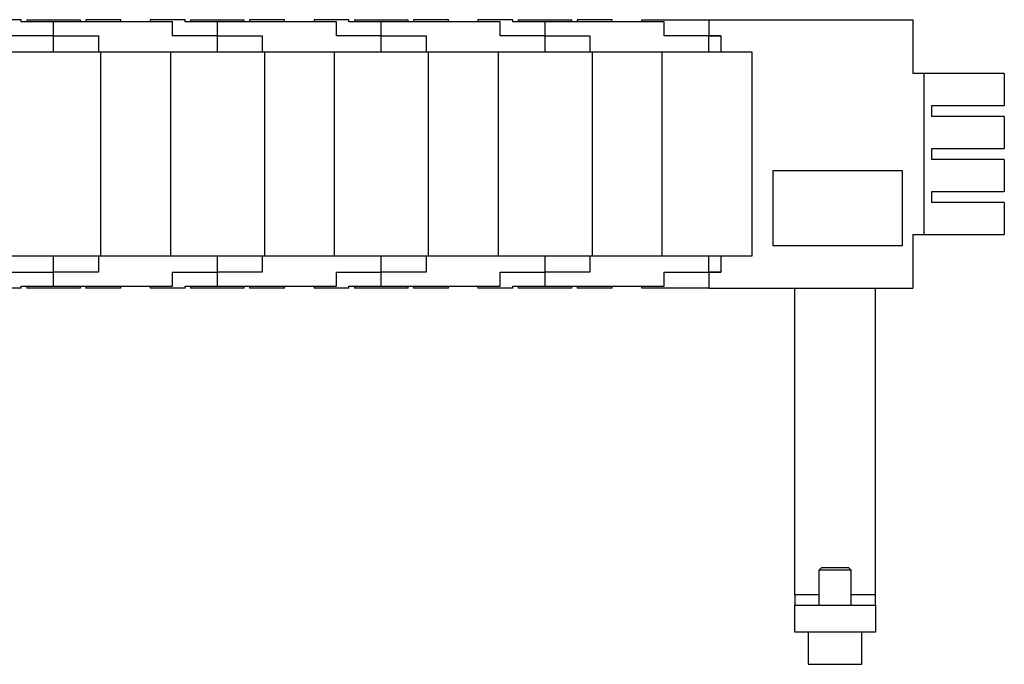
# Model space of a CAD drawing. Extents: x -167 to 618, y -182 to 499.
# Drawn here: x 226 to 409, y 379 to 499 of the extents above; entities that cross this region are included whole.
import ezdxf

# ---------------------------------------------------------------- set-up
doc = ezdxf.new("R2010")
doc.units = 0
doc.header["$LTSCALE"] = 10
doc.layers.get('0').update_dxf_attribs({"linetype": 'CONTINUOUS'})

# ---------------------------------------------------------------- blocks, each defined once
blk = doc.blocks.new('AID4679')
at = {"color": 7, "linetype": 'CONTINUOUS'}
for p, q in [((226.141713, 499.111126), (219.641713, 499.111126)), ((226.141713, 498.711126), (226.141713, 499.111126)), ((232.141713, 498.711126), (226.141713, 498.711126)), ((227.141713, 499.111126), (227.141713, 498.711126)), ((227.141713, 499.111126), (237.141713, 499.111126)), ((232.141713, 496.111126), (232.141713, 498.711126)), ((254.291713, 498.711126), (232.141713, 498.711126)), ((237.141713, 498.711126), (237.141713, 499.111126)), ((244.641713, 499.111126), (238.141713, 499.111126)), ((238.141713, 499.111126), (238.141713, 498.711126)), ((244.641713, 498.711126), (244.641713, 499.111126)), ((256.641713, 499.111126), (250.141713, 499.111126)), ((250.141713, 499.111126), (250.141713, 498.711126)), ((254.291713, 496.111126), (254.291713, 498.711126)), ((256.641713, 498.711126), (256.641713, 499.111126)), ((262.641713, 498.711126), (256.641713, 498.711126)), ((257.641713, 499.111126), (257.641713, 498.711126)), ((257.641713, 499.111126), (267.641713, 499.111126)), ((284.791713, 498.711126), (262.641713, 498.711126)), ((262.641713, 496.111126), (262.641713, 498.711126)), ((267.641713, 498.711126), (267.641713, 499.111126)), ((275.141713, 499.111126), (268.641713, 499.111126)), ((268.641713, 499.111126), (268.641713, 498.711126)), ((275.141713, 498.711126), (275.141713, 499.111126)), ((287.141713, 499.111126), (280.641713, 499.111126)), ((280.641713, 499.111126), (280.641713, 498.711126)), ((284.791713, 496.111126), (284.791713, 498.711126)), ((287.141713, 498.711126), (287.141713, 499.111126)), ((293.141713, 498.711126), (287.141713, 498.711126)), ((288.141713, 499.111126), (288.141713, 498.711126)), ((288.141713, 499.111126), (298.141713, 499.111126)), ((315.291713, 498.711126), (293.141713, 498.711126)), ((293.141713, 496.111126), (293.141713, 498.711126)), ((298.141713, 498.711126), (298.141713, 499.111126)), ((305.641713, 499.111126), (299.141713, 499.111126)), ((299.141713, 499.111126), (299.141713, 498.711126)), ((305.641713, 498.711126), (305.641713, 499.111126)), ((317.641713, 499.111126), (311.141713, 499.111126)), ((311.141713, 499.111126), (311.141713, 498.711126)), ((315.291713, 496.111126), (315.291713, 498.711126)), ((317.641713, 498.711126), (317.641713, 499.111126)), ((323.641713, 498.711126), (317.641713, 498.711126)), ((318.641713, 499.111126), (318.641713, 498.711126)), ((318.641713, 499.111126), (328.641713, 499.111126)), ((323.641713, 496.111126), (323.641713, 498.711126)), ((345.791713, 498.711126), (323.641713, 498.711126)), ((328.641713, 498.711126), (328.641713, 499.111126)), ((336.141713, 499.111126), (329.641713, 499.111126)), ((329.641713, 499.111126), (329.641713, 498.711126)), ((336.141713, 498.711126), (336.141713, 499.111126)), ((341.641713, 499.111126), (354.141713, 499.111126)), ((341.641713, 498.711126), (341.641713, 499.111126)), ((345.791713, 496.111126), (345.791713, 498.711126)), ((354.141713, 499.111126), (392.141713, 499.111126)), ((392.141713, 499.111126), (392.141713, 489.111126)), ((232.141713, 496.111126), (223.791713, 496.111126)), ((232.141713, 493.111126), (232.141713, 496.111126)), ((232.141713, 496.111126), (240.491713, 496.111126)), ((240.491713, 496.111126), (240.491713, 493.111126)), ((262.641713, 496.111126), (254.291713, 496.111126)), ((262.641713, 493.111126), (262.641713, 496.111126)), ((262.641713, 496.111126), (270.991713, 496.111126)), ((270.991713, 496.111126), (270.991713, 493.111126)), ((293.141713, 496.111126), (284.791713, 496.111126)), ((293.141713, 493.111126), (293.141713, 496.111126)), ((293.141713, 496.111126), (301.491713, 496.111126)), ((301.491713, 496.111126), (301.491713, 493.111126)), ((323.641713, 496.111126), (315.291713, 496.111126)), ((323.641713, 493.111126), (323.641713, 496.111126)), ((323.641713, 496.111126), (331.991713, 496.111126)), ((331.991713, 496.111126), (331.991713, 493.111126)), ((354.141713, 496.111126), (345.791713, 496.111126)), ((354.141713, 493.111126), (354.141713, 496.111126)), ((356.386707, 496.111126), (354.141713, 496.111126)), ((354.141713, 496.111126), (356.386707, 496.111126)), ((356.386707, 496.111126), (356.386707, 493.111126)), ((209.991713, 493.111126), (232.141713, 493.111126)), ((232.141713, 493.111126), (240.491713, 493.111126)), ((240.491713, 493.111126), (262.641713, 493.111126)), ((240.891713, 493.111126), (240.891713, 455.111126)), ((253.891713, 493.111126), (253.891713, 455.111126)), ((262.641713, 493.111126), (270.991713, 493.111126)), ((270.991713, 493.111126), (293.141713, 493.111126)), ((271.391713, 493.111126), (271.391713, 455.111126)), ((284.391713, 493.111126), (284.391713, 455.111126)), ((293.141713, 493.111126), (301.491713, 493.111126)), ((301.491713, 493.111126), (323.641713, 493.111126)), ((301.891713, 493.111126), (301.891713, 455.111126)), ((314.891713, 493.111126), (314.891713, 455.111126)), ((323.641713, 493.111126), (331.991713, 493.111126)), ((331.991713, 493.111126), (354.141713, 493.111126)), ((332.391713, 493.111126), (332.391713, 455.111126)), ((345.391713, 493.111126), (345.391713, 455.111126)), ((354.141713, 493.111126), (356.386707, 493.111126)), ((356.386707, 493.111126), (362.141713, 493.111126)), ((362.141713, 493.111126), (362.141713, 455.111126)), ((394.141713, 489.111126), (392.141713, 489.111126)), ((394.141713, 489.111126), (394.141713, 459.111126)), ((409.141713, 489.111126), (394.141713, 489.111126)), ((409.141713, 489.111126), (409.141713, 483.111126)), ((395.641713, 483.111126), (409.141713, 483.111126)), ((395.641713, 481.111126), (395.641713, 483.111126)), ((409.141713, 481.111126), (395.641713, 481.111126)), ((409.141713, 481.111126), (409.141713, 475.111126)), ((395.641713, 475.111126), (409.141713, 475.111126)), ((395.641713, 473.111126), (395.641713, 475.111126)), ((409.141713, 473.111126), (395.641713, 473.111126)), ((409.141713, 473.111126), (409.141713, 467.111126)), ((366.141713, 457.011126), (366.141713, 471.011126)), ((366.141713, 471.011126), (390.141713, 471.011126)), ((390.141713, 471.011126), (390.141713, 457.011126)), ((395.641713, 467.111126), (409.141713, 467.111126)), ((395.641713, 465.111126), (395.641713, 467.111126)), ((409.141713, 465.111126), (395.641713, 465.111126)), ((409.141713, 465.111126), (409.141713, 459.111126)), ((392.141713, 459.111126), (394.141713, 459.111126)), ((392.141713, 459.111126), (392.141713, 449.111126)), ((394.141713, 459.111126), (409.141713, 459.111126)), ((390.141713, 457.011126), (366.141713, 457.011126)), ((232.141713, 455.111126), (209.991713, 455.111126)), ((232.141713, 452.111126), (232.141713, 455.111126)), ((240.491713, 455.111126), (232.141713, 455.111126)), ((240.491713, 455.111126), (240.491713, 452.111126)), ((262.641713, 455.111126), (240.491713, 455.111126)), ((262.641713, 452.111126), (262.641713, 455.111126)), ((270.991713, 455.111126), (262.641713, 455.111126)), ((270.991713, 455.111126), (270.991713, 452.111126)), ((293.141713, 455.111126), (270.991713, 455.111126)), ((293.141713, 452.111126), (293.141713, 455.111126)), ((301.491713, 455.111126), (293.141713, 455.111126)), ((301.491713, 455.111126), (301.491713, 452.111126)), ((323.641713, 455.111126), (301.491713, 455.111126)), ((323.641713, 452.111126), (323.641713, 455.111126)), ((331.991713, 455.111126), (323.641713, 455.111126)), ((331.991713, 455.111126), (331.991713, 452.111126)), ((354.141713, 455.111126), (331.991713, 455.111126)), ((354.141713, 452.111126), (354.141713, 455.111126)), ((356.386707, 455.111126), (354.141713, 455.111126)), ((356.386707, 455.111126), (356.386707, 452.111126)), ((362.141713, 455.111126), (356.386707, 455.111126)), ((223.791713, 452.111126), (232.141713, 452.111126)), ((240.491713, 452.111126), (232.141713, 452.111126)), ((232.141713, 449.511126), (232.141713, 452.111126)), ((254.291713, 452.111126), (262.641713, 452.111126)), ((254.291713, 449.511126), (254.291713, 452.111126)), ((262.641713, 449.511126), (262.641713, 452.111126)), ((270.991713, 452.111126), (262.641713, 452.111126)), ((284.791713, 452.111126), (293.141713, 452.111126)), ((284.791713, 449.511126), (284.791713, 452.111126)), ((301.491713, 452.111126), (293.141713, 452.111126)), ((293.141713, 449.511126), (293.141713, 452.111126)), ((315.291713, 449.511126), (315.291713, 452.111126)), ((315.291713, 452.111126), (323.641713, 452.111126)), ((323.641713, 449.511126), (323.641713, 452.111126)), ((331.991713, 452.111126), (323.641713, 452.111126)), ((345.791713, 452.111126), (354.141713, 452.111126)), ((345.791713, 449.511126), (345.791713, 452.111126)), ((354.141713, 452.111126), (356.386707, 452.111126)), ((356.386707, 452.111126), (354.141713, 452.111126)), ((226.141713, 449.111126), (219.641713, 449.111126)), ((226.141713, 449.111126), (226.141713, 449.511126)), ((226.141713, 449.511126), (232.141713, 449.511126)), ((227.141713, 449.511126), (227.141713, 449.111126)), ((237.141713, 449.111126), (227.141713, 449.111126)), ((232.141713, 449.511126), (254.291713, 449.511126)), ((237.141713, 449.111126), (237.141713, 449.511126)), ((238.141713, 449.511126), (238.141713, 449.111126)), ((244.641713, 449.111126), (238.141713, 449.111126)), ((244.641713, 449.111126), (244.641713, 449.511126)), ((250.141713, 449.511126), (250.141713, 449.111126)), ((256.641713, 449.111126), (250.141713, 449.111126)), ((256.641713, 449.111126), (256.641713, 449.511126)), ((256.641713, 449.511126), (262.641713, 449.511126)), ((257.641713, 449.511126), (257.641713, 449.111126)), ((267.641713, 449.111126), (257.641713, 449.111126)), ((262.641713, 449.511126), (284.791713, 449.511126)), ((267.641713, 449.111126), (267.641713, 449.511126)), ((268.641713, 449.511126), (268.641713, 449.111126)), ((275.141713, 449.111126), (268.641713, 449.111126)), ((275.141713, 449.111126), (275.141713, 449.511126)), ((280.641713, 449.511126), (280.641713, 449.111126)), ((287.141713, 449.111126), (280.641713, 449.111126)), ((287.141713, 449.111126), (287.141713, 449.511126)), ((287.141713, 449.511126), (293.141713, 449.511126)), ((288.141713, 449.511126), (288.141713, 449.111126)), ((298.141713, 449.111126), (288.141713, 449.111126)), ((293.141713, 449.511126), (315.291713, 449.511126)), ((298.141713, 449.111126), (298.141713, 449.511126)), ((299.141713, 449.511126), (299.141713, 449.111126)), ((305.641713, 449.111126), (299.141713, 449.111126)), ((305.641713, 449.111126), (305.641713, 449.511126)), ((311.141713, 449.511126), (311.141713, 449.111126)), ((317.641713, 449.111126), (311.141713, 449.111126)), ((317.641713, 449.111126), (317.641713, 449.511126)), ((317.641713, 449.511126), (323.641713, 449.511126)), ((318.641713, 449.511126), (318.641713, 449.111126)), ((328.641713, 449.111126), (318.641713, 449.111126)), ((323.641713, 449.511126), (345.791713, 449.511126)), ((328.641713, 449.111126), (328.641713, 449.511126)), ((329.641713, 449.511126), (329.641713, 449.111126)), ((336.141713, 449.111126), (329.641713, 449.111126)), ((336.141713, 449.111126), (336.141713, 449.511126)), ((341.641713, 449.111126), (341.641713, 449.511126)), ((354.141713, 449.111126), (341.641713, 449.111126)), ((354.141713, 449.111126), (392.141713, 449.111126)), ((370.141713, 392.111126), (370.141713, 449.111126)), ((385.141713, 392.111126), (385.141713, 449.111126)), ((375.141713, 397.111126), (374.641713, 396.611126)), ((380.641713, 396.611126), (374.641713, 396.611126)), ((374.641713, 396.611126), (374.641713, 390.111126)), ((375.141713, 397.111126), (380.141713, 397.111126)), ((380.641713, 396.611126), (380.141713, 397.111126)), ((380.641713, 390.111126), (380.641713, 396.611126)), ((370.141713, 392.111126), (370.141713, 390.111126)), ((385.141713, 390.111126), (385.141713, 392.111126)), ((370.141713, 390.111126), (385.141713, 390.111126)), ((370.141713, 385.111126), (370.141713, 390.111126)), ((385.141713, 390.111126), (385.141713, 385.111126)), ((385.141713, 385.111126), (370.141713, 385.111126)), ((372.641713, 385.111126), (372.641713, 379.111126)), ((382.641713, 379.111126), (382.641713, 385.111126)), ((372.641713, 379.111126), (382.641713, 379.111126))]:
    blk.add_line(p, q, dxfattribs=at)
at = {"color": 9, "linetype": 'CONTINUOUS'}
for p, q in [((354.141713, 499.111126), (354.141713, 496.111126)), ((354.141713, 452.111126), (354.141713, 449.111126)), ((370.141713, 392.111126), (374.641713, 392.111126)), ((380.641713, 392.111126), (385.141713, 392.111126))]:
    blk.add_line(p, q, dxfattribs=at)

msp = doc.modelspace()

# ---------------------------------------------------------------- block references
msp.add_blockref('AID4679', (0, 0))

doc.saveas('drawing.dxf')
